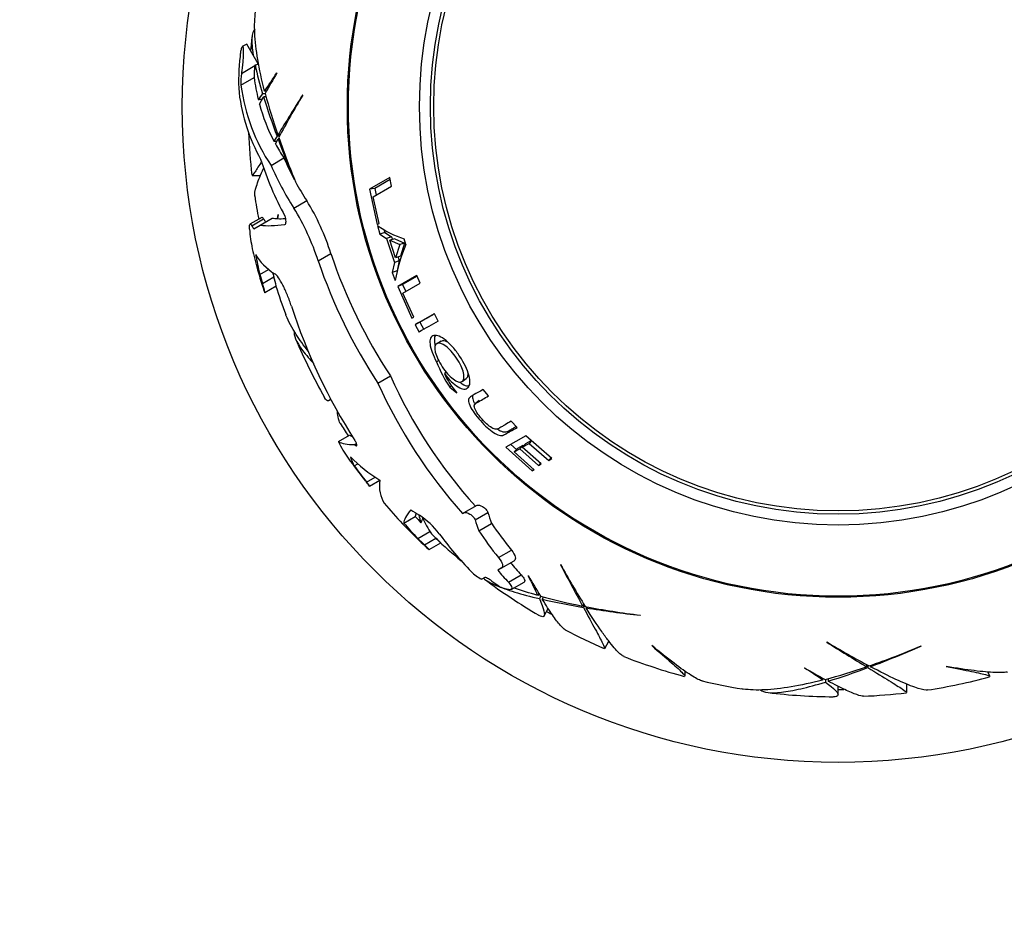
# Model space of a CAD drawing. Units: millimetres. Extents: x 0 to 744, y 0 to 1164.
# Drawn here: x 356 to 401, y 659 to 700 of the extents above; entities that cross this region are included whole.
import ezdxf
from ezdxf import colors
from ezdxf.entities.mleader import LeaderData, LeaderLine
from ezdxf.math import Vec2, Vec3

# ---------------------------------------------------------------- set-up
doc = ezdxf.new("R2010")
doc.units = ezdxf.units.MM
doc.layers.add('DV1_Défaut', color=7, linetype='Continuous')
doc.layers.add('Défaut', color=7, linetype='Continuous')

# ---------------------------------------------------------------- blocks, each defined once
blk = doc.blocks.new('_DOT')
at = {"color": 0}
blk.add_line((0, 0), (-1, 0), dxfattribs=at)
at = {"color": 0, "const_width": 0.333}
blk.add_lwpolyline([(-0.1665, 0, 1), (0.1665, 0, 1)], format="xyb", close=True, dxfattribs=at)
blk = doc.blocks.new('SE')
at = {"layer": 'DV1_Défaut', "color": 7, "linetype": 'Continuous'}
for p, q in [((366.039, 698.491), (365.836, 698.374)), ((366.559, 697.59), (366.039, 698.491)), ((365.795, 697.149), (366.41, 697.504)), ((366.416, 697.539), (366.41, 697.504)), ((366.416, 697.539), (366.494, 697.552)), ((366.494, 697.552), (366.559, 697.59)), ((366.494, 697.552), (366.573, 697.566)), ((365.774, 696.607), (366.38, 696.957)), ((367.414, 697.163), (367.408, 697.173)), ((366.765, 696.212), (366.565, 695.953)), ((366.621, 695.734), (366.804, 696.082)), ((366.887, 696.212), (366.765, 696.212)), ((366.927, 696.082), (366.804, 696.082)), ((366.946, 696.34), (366.857, 696.34)), ((368.603, 696.153), (368.588, 696.155)), ((367.425, 694.272), (367.284, 694.042)), ((367.532, 694.272), (367.425, 694.272)), ((367.565, 694.332), (367.462, 694.332)), ((367.348, 693.924), (367.469, 694.154)), ((367.524, 694.154), (367.469, 694.154)), ((367.149, 692.942), (367.739, 693.282)), ((366.283, 692.481), (366.665, 692.481)), ((372.589, 692.386), (371.658, 691.848)), ((372.656, 691.987), (372.589, 692.386)), ((371.828, 691.509), (372.656, 691.987)), ((372.593, 692.295), (371.893, 691.89)), ((371.893, 691.89), (371.658, 691.848)), ((371.658, 691.848), (372.008, 690.231)), ((372.102, 690.286), (371.828, 691.509)), ((371.893, 691.89), (371.959, 691.585)), ((368.195, 690.99), (368.783, 691.329)), ((367.476, 690.686), (367.441, 690.507)), ((367.451, 690.506), (367.482, 690.688)), ((367.482, 690.688), (367.476, 690.686)), ((366.729, 690.564), (366.185, 690.25)), ((366.269, 690.183), (366.809, 690.495)), ((366.36, 690.041), (366.655, 690.212)), ((366.655, 690.212), (367.203, 690.528)), ((367.787, 690.236), (367.805, 690.247)), ((372.008, 690.231), (372.102, 690.286)), ((372.018, 690.191), (372.123, 689.802)), ((372.352, 689.866), (372.123, 689.802)), ((372.123, 689.802), (372.439, 689.602)), ((372.313, 690.012), (372.352, 689.866)), ((372.352, 689.866), (372.664, 689.667)), ((372.664, 689.667), (372.439, 689.602)), ((372.439, 689.602), (372.793, 688.501)), ((372.812, 689.581), (372.589, 689.515)), ((372.589, 689.515), (373.047, 689.321)), ((372.847, 688.709), (372.589, 689.515)), ((372.664, 689.667), (372.702, 689.548)), ((372.812, 689.581), (373.263, 689.389)), ((373.047, 689.321), (372.847, 688.709)), ((373.263, 689.389), (373.047, 689.321)), ((373.263, 689.389), (373.067, 688.785)), ((373.323, 689.323), (373.241, 689.586)), ((369.309, 688.569), (369.891, 688.905)), ((373.067, 688.785), (372.847, 688.709)), ((372.793, 688.501), (372.696, 688.037)), ((373.014, 688.579), (372.793, 688.501)), ((373.014, 688.579), (372.919, 688.12)), ((372.959, 688.748), (373.014, 688.579)), ((366.632, 687.957), (367.03, 688.186)), ((372.919, 688.12), (372.696, 688.037)), ((372.696, 688.037), (372.836, 687.669)), ((373.827, 687.903), (372.946, 687.395)), ((373.972, 687.55), (373.827, 687.903)), ((366.756, 687.54), (367.278, 687.841)), ((373.167, 687.485), (372.946, 687.395)), ((373.829, 687.868), (373.167, 687.485)), ((373.167, 687.485), (373.31, 687.168)), ((373.185, 687.096), (373.972, 687.55)), ((366.869, 687.125), (366.855, 687.117)), ((366.869, 687.125), (367.388, 687.425)), ((372.946, 687.395), (373.598, 685.954)), ((373.689, 686.006), (373.185, 687.096)), ((374.799, 685.822), (374.623, 686.157)), ((373.598, 685.954), (373.689, 686.006)), ((373.962, 685.763), (373.75, 685.653)), ((373.75, 685.653), (373.927, 685.318)), ((373.962, 685.763), (374.137, 685.431)), ((374.93, 684.903), (374.731, 684.786)), ((374.822, 684.015), (374.726, 683.954)), ((375.174, 683.481), (375.079, 683.416)), ((372.04, 682.979), (372.612, 683.309)), ((375.891, 683.063), (376.078, 683.199)), ((375.406, 682.852), (375.332, 682.798)), ((375.332, 682.798), (375.647, 682.539)), ((377.102, 682.396), (376.859, 682.696)), ((369.791, 682.182), (369.886, 682.237)), ((376.674, 682.185), (376.493, 682.037)), ((378.412, 680.957), (378.136, 681.238)), ((370.23, 680.304), (370.739, 680.598)), ((370.973, 680.173), (371.058, 680.221)), ((378.804, 680.576), (377.898, 680.052)), ((378.645, 680.047), (378.952, 680.224)), ((378.802, 680.216), (379.051, 680.359)), ((379.997, 679.528), (378.804, 680.576)), ((379.065, 680.347), (378.952, 680.224)), ((378.952, 680.224), (379.852, 679.445)), ((370.973, 680.173), (370.99, 680.157)), ((370.99, 680.157), (371.066, 680.201)), ((377.898, 680.052), (379.097, 678.967)), ((378.114, 680.178), (378.376, 679.941)), ((378.437, 680.006), (378.275, 679.833)), ((378.275, 679.833), (378.528, 679.979)), ((379.191, 679.021), (378.275, 679.833)), ((378.437, 680.006), (378.687, 680.15)), ((378.687, 680.15), (378.528, 679.979)), ((378.528, 679.979), (379.39, 679.22)), ((378.802, 680.216), (378.645, 680.047)), ((379.508, 679.289), (378.645, 680.047)), ((379.473, 679.32), (379.39, 679.22)), ((379.952, 679.567), (379.852, 679.445)), ((379.852, 679.445), (379.997, 679.528)), ((370.957, 679.195), (371.118, 679.288)), ((379.163, 679.046), (379.097, 678.967)), ((379.097, 678.967), (379.191, 679.021)), ((379.39, 679.22), (379.508, 679.289)), ((371.52, 678.453), (371.912, 678.68)), ((371.656, 678.274), (372.123, 678.544)), ((371.656, 678.274), (371.655, 678.274)), ((375.991, 677.058), (376.573, 677.395)), ((376.483, 676.73), (377.073, 677.07)), ((373.226, 676.583), (373.75, 676.885)), ((375.917, 677.015), (375.991, 677.058)), ((373.86, 675.879), (374.414, 676.199)), ((376.651, 676.23), (377.238, 676.568)), ((374.165, 675.586), (374.695, 675.892)), ((374.386, 675.368), (374.382, 675.365)), ((374.386, 675.368), (374.919, 675.675)), ((377.557, 675.002), (378.149, 675.343)), ((377.68, 674.518), (378.267, 674.858)), ((377.68, 674.518), (377.52, 674.426)), ((380.399, 674.686), (380.389, 674.674)), ((376.798, 674.009), (376.784, 674.015)), ((376.929, 674.085), (376.798, 674.009)), ((378.01, 673.871), (378.597, 674.21)), ((378.929, 674.162), (378.917, 674.161)), ((378.14, 673.545), (378.725, 673.883)), ((379.408, 673.344), (379.363, 673.267)), ((379.489, 673.23), (379.428, 673.124)), ((379.622, 673.2), (379.56, 673.093)), ((379.639, 672.334), (379.832, 672.669)), ((381.456, 672.877), (381.405, 672.787)), ((381.492, 672.818), (381.438, 672.725)), ((381.59, 672.752), (381.562, 672.704)), ((384.042, 672.361), (384.052, 672.367)), ((382.418, 670.841), (382.61, 671.173)), ((384.57, 670.983), (384.569, 670.977)), ((392.573, 671.146), (392.571, 671.131)), ((396.891, 670.954), (396.897, 670.965)), ((391.563, 669.958), (391.553, 669.951)), ((394.394, 670.108), (394.394, 670.005)), ((394.454, 670.075), (394.454, 669.968)), ((394.572, 670.067), (394.572, 670.012)), ((398.038, 670.025), (398.04, 670.019)), ((386.091, 669.577), (386.091, 669.804)), ((392.386, 669.489), (392.386, 669.4)), ((392.514, 669.43), (392.514, 669.308)), ((392.644, 669.47), (392.644, 669.348)), ((400.058, 669.568), (399.944, 669.765)), ((393.091, 668.729), (393.091, 669.116)), ((396.245, 668.826), (396.245, 669.209))]:
    blk.add_line(p, q, dxfattribs=at)
for radius in [30, 22.45, 22.4, 19.15, 18.65, 18.5]:
    blk.add_circle((393.091, 695.635), radius, dxfattribs=at)
for centre, radius, start, end in [((393.091, 695.635), 27, 173.1844, 174.5691), ((373.745, 696.835), 8.08, 172.2609, 184.0204), ((389.247, 694.899), 23.702, 172.5607, 172.6705), ((368.672, 697.107), 2.297, 170.0506, 183.7547), ((382.756, 701.122), 16.728, 192.3685, 197.0682), ((368.075, 696.786), 2.309, 170.9583, 184.4672), ((350.437, 707.797), 20.022, 325.0933, 327.9506), ((396.346, 680.109), 33.584, 149.4819, 151.3103), ((398.557, 705.946), 33.249, 197.2566, 200.5554), ((393.377, 703.236), 27.403, 194.8106, 198.9616), ((535.353, 591.878), 196.683, 147.9828, 148.60689), ((405.494, 673.885), 43.091, 148.8848, 151.8475), ((393.091, 695.635), 27, 182.5227, 186.669), ((402.463, 706.337), 37.003, 199.1208, 202.4915), ((412.804, 711.24), 48.448, 200.65, 203.0212), ((393.091, 695.635), 27, 188.7128, 191.0009), ((359.47, 685.608), 10.93, 17.5573, 31.5622), ((358.618, 685.116), 11.235, 17.9018, 31.5222), ((374.454, 693.572), 4.167, 234.2202, 253.0707), ((380.096, 686.432), 7.365, 156.8876, 170.3291), ((382.18, 692.677), 16.282, 192.583, 196.0703), ((393.091, 695.635), 27.586, 195.6997, 197.3478), ((393.091, 695.635), 27.551, 196.1816, 197.0851), ((393.091, 695.635), 26.964, 196.3373, 196.7991), ((363.66, 686.479), 3.273, 11.3985, 18.9292), ((364.229, 686.811), 3.218, 11.0053, 18.6754), ((373.632, 689.477), 7.176, 196.7464, 199.1957), ((393.091, 695.635), 27, 197.7208, 200.6383), ((394.793, 650.213), 41.217, 119.2994, 120.7006), ((394.606, 651.018), 40.415, 119.643, 120.7168), ((406.966, 629.099), 65.209, 119.55747, 120.44253), ((393.091, 695.635), 27, 203.1867, 209.5306), ((379.579, 685.759), 5.178, 200.4025, 214.8815), ((378.5, 685.009), 3.773, 204.9604, 220.8814), ((393.091, 695.635), 27, 212.4443, 213.9205), ((393.091, 695.635), 27.586, 215.6761, 218.3723), ((377.053, 682.839), 7.069, 217.7645, 220.2264), ((368.629, 676.102), 3.726, 35.6609, 39.1219), ((370.883, 676.064), 3.165, 9.6386, 16.0671), ((371.895, 673.832), 3.716, 37.5111, 56.7058), ((379.919, 679.578), 6.458, 205.2206, 212.6843), ((393.091, 695.635), 27.586, 223.7711, 226.6391), ((393.091, 695.635), 27.571, 225.7699, 226.6483), ((393.091, 695.635), 26.985, 226.4056, 227.0209), ((393.091, 695.635), 27, 227.0201, 230.3101), ((372.254, 673.157), 3.666, 43.373, 48.2471), ((379.371, 680.996), 7.523, 226.0665, 228.4592), ((371.661, 672.82), 3.731, 43.0693, 47.8509), ((554.078, 766.959), 196.683, 207.9828, 208.60689), ((418.129, 695.501), 43.091, 208.8848, 211.8475), ((377.635, 675.681), 1.871, 224.9811, 242.946), ((393.091, 695.635), 27, 233.1862, 239.5307), ((393.091, 695.635), 26.869, 233.8897, 234.8398), ((361.231, 664.776), 20.022, 25.0933, 27.9506), ((408.165, 690.69), 33.584, 209.4819, 211.3103), ((386.651, 699.683), 27.403, 254.8106, 258.9616), ((386.894, 705.524), 33.249, 257.2566, 260.5554), ((388.61, 709.692), 37.602, 259.1395, 263.0381), ((389.61, 721.693), 49.645, 260.6705, 263.5602), ((393.091, 695.635), 26.667, 240, 240.5592), ((393.091, 695.635), 27, 242.4451, 246.6696), ((496.848, 837.896), 196.683, 237.9828, 238.60689), ((414.841, 708.037), 43.091, 238.8848, 241.8475), ((382.181, 705.568), 37.602, 289.1395, 293.0381), ((377.048, 716.461), 49.645, 290.6705, 293.5602), ((393.091, 695.635), 27, 248.7121, 254.886), ((380.929, 652.98), 20.022, 55.0933, 57.9506), ((408.617, 698.889), 33.584, 239.4819, 241.3103), ((385.49, 695.92), 27.403, 284.8106, 288.9616), ((382.78, 701.1), 33.249, 287.2566, 290.5554), ((393.091, 695.635), 27, 278.712, 284.8858), ((393.091, 695.635), 27, 256.681, 260.6372), ((393.091, 695.635), 26.667, 270, 270.5592), ((393.091, 695.635), 27, 263.1862, 269.5308), ((393.091, 695.635), 27, 272.4449, 276.6691)]:
    blk.add_arc(centre, radius, start, end, dxfattribs=at)
for centre, major_axis, ratio, start_param, end_param in [((387.488, 705.34), (-20.051, -11.576), 0.590921, -0.243167, -0.171301), ((387.488, 705.34), (20.64, 11.917), 0.590921, 2.905505, 3.181879), ((387.569, 705.2), (-20.855, -12.041), 0.571124, 6.047868, 6.277432), ((383.053, 707.81), (-27.505, -9.978), 0.253698, 0.839358, 0.847564), ((387.488, 705.34), (-20.051, -11.576), 0.590921, 6.127996, 6.259953), ((384.854, 710.366), (-40.402, -14.657), 0.253698, 1.03115, 1.034974), ((387.488, 705.34), (20.051, 11.576), 0.590921, 3.128165, 3.183064), ((389.148, 702.464), (-21.156, -12.215), 0.788188, 6.114195, 6.260783), ((388.537, 703.523), (20.699, 11.95), 0.750126, 3.05612, 3.179707), ((388.537, 703.523), (-20.111, -11.611), 0.750126, 6.195209, 6.258147), ((388.537, 703.523), (20.111, 11.611), 0.750126, 3.123841, 3.180822), ((388.715, 703.215), (-22.478, -12.978), 0.349695, 0.006896, 0.025522), ((388.518, 703.556), (-22.511, -12.996), 0.140021, 0.17278, 0.327252), ((388.715, 703.215), (-21.938, -12.666), 0.349695, 0.007066, 0.026151), ((388.518, 703.556), (-21.971, -12.685), 0.140021, 0.177065, 0.21653), ((388.518, 703.556), (-21.971, -12.685), 0.140021, 0.218013, 0.267879), ((390.184, 700.67), (-23.199, -13.394), 0.46998, -0.22355, -0.155788), ((389.366, 702.088), (22.918, 13.232), 0.291459, 3.140117, 3.295642), ((391.859, 697.769), (-23.69, -13.678), 0.721271, -0.256101, -0.210133), ((392.594, 696.497), (20.734, 11.971), 0.996815, 2.940063, 3.201533), ((392.594, 696.497), (21.305, 12.3), 0.996815, 2.945531, 3.199926), ((393.556, 694.829), (23.22, 13.406), 0.989679, 2.932025, 3.188466), ((394.473, 693.242), (21.369, 12.337), 0.974595, 3.044615, 3.341465), ((394.473, 693.242), (20.8, 12.009), 0.974595, 3.041955, 3.347008), ((394.194, 693.726), (23.795, 13.738), 0.438327, 3.111851, 3.185132), ((393.89, 694.252), (-23.849, -13.769), 0.123203, 0.073525, 0.21822), ((393.89, 694.252), (-23.341, -13.476), 0.123203, 0.075129, 0.108954), ((393.617, 694.725), (-23.868, -13.78), 0.479421, 0.12734, 0.24979), ((394.68, 692.884), (-23.719, -13.694), 0.266895, 6.221847, 6.282239), ((393.308, 695.26), (-23.845, -13.767), 0.966624, 0.103036, 0.138006), ((395.725, 691.073), (23.428, 13.526), 0.219953, 2.981096, 3.152318), ((394.238, 693.649), (-23.653, -13.656), 0.806786, 0.138358, 0.195216), ((396.428, 689.856), (-23.176, -13.381), 0.08232, -0.213843, -0.048191), ((393.268, 695.329), (-23.887, -13.791), 0.667621, 0.323461, 0.346923), ((398.25, 686.7), (-20.282, -11.71), 0.640688, -0.15044, -0.115656), ((396.428, 689.856), (-22.652, -13.078), 0.08232, -0.101167, -0.049305), ((395.201, 691.981), (-22.808, -13.168), 0.705277, 0.126771, 0.147353), ((351.609, 663.071), (24.398, 24.326), 0.267945, -0.741533, -0.732591), ((398.25, 686.7), (-20.865, -12.046), 0.640688, -0.146206, -0.112411), ((395.201, 691.981), (-23.328, -13.468), 0.705277, 0.123931, 0.173247), ((396.819, 689.178), (-20.766, -11.989), 0.837362, 0.056269, 0.132166), ((396.819, 689.178), (-20.18, -11.651), 0.837362, 0.057905, 0.136026), ((396.042, 690.524), (-22.24, -12.84), 0.810457, 0.091246, 0.199983), ((397.024, 688.823), (-21.07, -12.165), 0.79628, 0.140639, 0.178565), ((397.024, 688.823), (-20.493, -11.831), 0.79628, 0.144627, 0.18365), ((395.297, 691.815), (-23.419, -13.521), 0.588172, 0.447107, 0.461019)]:
    blk.add_ellipse(centre, major_axis=major_axis, ratio=ratio, start_param=start_param, end_param=end_param, dxfattribs=at)
for points, knots in [([(366.857, 696.34), (366.592, 697.374), (366.443, 698.259), (366.39, 699.359), (366.402, 699.688), (366.446, 699.993), (366.449, 700.015), (366.453, 700.038)], [0, 0, 0, 0, 0.649292, 0.649292, 0.973937, 0.973937, 1, 1, 1, 1]), ([(366.409, 699.183), (366.332, 699.104), (366.288, 698.963), (366.263, 698.563), (366.282, 698.303), (366.333, 697.981)], [0, 0, 0, 0, 0.5, 0.5, 1, 1, 1, 1]), ([(365.745, 697.968), (365.752, 698.022), (365.759, 698.073), (365.767, 698.121), (365.777, 698.182), (365.789, 698.237), (365.8, 698.28), (365.809, 698.315), (365.818, 698.343), (365.827, 698.36), (365.836, 698.377), (365.845, 698.382), (365.852, 698.374), (365.858, 698.367), (365.863, 698.35), (365.867, 698.324), (365.871, 698.3), (365.874, 698.266), (365.876, 698.228), (365.878, 698.186), (365.878, 698.137), (365.877, 698.085), (365.877, 698.024), (365.874, 697.958), (365.871, 697.89), (365.867, 697.81), (365.861, 697.726), (365.855, 697.644), (365.847, 697.55), (365.837, 697.456), (365.827, 697.369), (365.817, 697.289), (365.807, 697.214), (365.795, 697.149)], [0, 0, 0, 0, 0.077417, 0.077417, 0.077417, 0.177612, 0.177612, 0.177612, 0.260737, 0.260737, 0.260737, 0.34456, 0.34456, 0.34456, 0.418105, 0.418105, 0.418105, 0.489279, 0.489279, 0.489279, 0.566801, 0.566801, 0.566801, 0.657059, 0.657059, 0.657059, 0.764177, 0.764177, 0.764177, 0.887131, 0.887131, 0.887131, 1, 1, 1, 1]), ([(366.714, 693.114), (366.702, 693.095), (366.691, 693.077), (366.618, 692.961), (366.563, 692.874), (366.467, 692.725), (366.425, 692.663), (366.33, 692.525), (366.293, 692.48), (366.28, 692.48)], [0, 0, 0, 0, 0.044533, 0.044533, 0.293783, 0.293783, 0.543033, 0.543033, 1, 1, 1, 1]), ([(366.404, 691.533), (366.39, 691.626), (366.417, 691.78), (366.544, 692.184), (366.635, 692.421), (366.775, 692.742), (366.794, 692.786), (366.814, 692.831)], [0, 0, 0, 0, 0.498517, 0.498517, 0.932461, 0.932461, 1, 1, 1, 1]), ([(367.787, 690.236), (367.818, 690.241), (367.837, 690.3), (367.837, 690.419), (367.832, 690.464), (367.813, 690.552), (367.799, 690.595), (367.782, 690.626)], [0, 0, 0, 0, 0.5, 0.5, 0.75, 0.75, 1, 1, 1, 1]), ([(366.167, 690.026), (366.163, 690.084), (366.162, 690.131), (366.166, 690.203), (366.172, 690.229), (366.198, 690.271), (366.228, 690.251), (366.269, 690.183)], [0, 0, 0, 0, 0.25, 0.25, 0.5, 0.5, 1, 1, 1, 1]), ([(368.084, 686.497), (368.056, 686.583), (368.027, 686.668), (367.966, 686.838), (367.933, 686.923), (367.866, 687.088), (367.832, 687.167), (367.762, 687.32), (367.726, 687.394), (367.621, 687.598), (367.55, 687.715), (367.421, 687.894), (367.362, 687.956), (367.311, 687.988)], [0, 0, 0, 0, 0.125, 0.125, 0.25, 0.25, 0.375, 0.375, 0.5, 0.5, 0.75, 0.75, 1, 1, 1, 1]), ([(368.845, 684.449), (368.638, 684.711), (368.458, 684.961), (368.105, 685.51), (367.951, 685.8), (367.836, 686.086), (367.828, 686.107), (367.82, 686.128)], [0, 0, 0, 0, 0.418105, 0.418105, 0.956789, 0.956789, 1, 1, 1, 1]), ([(368.21, 685.366), (368.163, 685.18), (368.292, 684.885), (368.671, 684.378), (368.758, 684.269), (368.931, 684.066), (369.013, 683.973), (369.101, 683.877)], [0, 0, 0, 0, 0.692206, 0.692206, 0.865258, 0.865258, 1, 1, 1, 1]), ([(375.079, 683.416), (375.294, 683.136), (375.505, 682.932), (375.91, 682.687), (376.06, 682.677), (376.211, 682.825), (376.24, 682.897), (376.253, 683.087), (376.236, 683.211), (376.132, 683.605), (375.992, 683.893), (375.682, 684.361), (375.579, 684.499), (375.369, 684.74), (375.269, 684.838), (375.042, 685.02), (374.939, 685.085), (374.755, 685.161), (374.676, 685.172), (374.531, 685.138), (374.479, 685.098), (374.419, 684.97), (374.41, 684.886), (374.449, 684.537), (374.551, 684.265), (374.726, 683.954)], [0, 0, 0, 0, 0.125, 0.125, 0.25, 0.25, 0.3125, 0.3125, 0.375, 0.375, 0.5, 0.5, 0.5625, 0.5625, 0.625, 0.625, 0.6875, 0.6875, 0.75, 0.75, 0.8125, 0.8125, 0.875, 0.875, 1, 1, 1, 1]), ([(375.642, 684.119), (375.807, 683.869), (375.91, 683.649), (375.978, 683.343), (375.982, 683.259), (375.956, 683.128), (375.923, 683.08), (375.782, 683), (375.646, 683.043), (375.308, 683.304), (375.148, 683.484), (374.821, 683.979), (374.716, 684.198), (374.615, 684.61), (374.64, 684.738), (374.835, 684.841), (374.972, 684.802), (375.315, 684.549), (375.478, 684.368), (375.642, 684.119)], [0, 0, 0, 0, 0.125, 0.125, 0.1875, 0.1875, 0.25, 0.25, 0.375, 0.375, 0.5, 0.5, 0.625, 0.625, 0.75, 0.75, 0.875, 0.875, 1, 1, 1, 1]), ([(374.657, 685.159), (374.655, 685.156), (374.624, 685.09), (374.612, 684.947), (374.644, 684.768), (374.661, 684.701)], [0, 0, 0, 0, 0.030014, 0.660092, 1, 1, 1, 1]), ([(374.93, 684.904), (374.932, 684.905), (374.979, 684.931), (375.078, 684.94), (375.206, 684.88), (375.26, 684.847)], [0, 0, 0, 0, 0.028373, 0.612807, 1, 1, 1, 1]), ([(375.777, 683.031), (375.818, 683), (375.957, 682.905), (376.107, 682.847), (376.198, 682.849), (376.216, 682.851)], [0, 0, 0, 0, 0.242815, 0.839933, 1, 1, 1, 1]), ([(376.859, 682.696), (376.671, 682.587), (376.535, 682.511), (376.389, 682.427), (376.35, 682.404), (376.304, 682.376), (376.291, 682.368), (376.274, 682.357), (376.269, 682.353), (376.263, 682.348), (376.261, 682.347), (376.258, 682.345), (376.257, 682.344), (376.255, 682.342), (376.256, 682.343), (376.206, 682.304), (376.183, 682.256), (376.181, 682.164), (376.186, 682.125), (376.206, 682.058), (376.214, 682.034), (376.234, 681.984), (376.248, 681.953), (376.305, 681.835), (376.368, 681.732), (376.525, 681.511), (376.627, 681.384), (376.945, 681.025), (377.143, 680.846), (377.426, 680.658), (377.511, 680.617), (377.624, 680.587), (377.659, 680.582), (377.71, 680.583), (377.726, 680.585), (377.749, 680.589), (377.757, 680.591), (377.768, 680.595), (377.772, 680.596), (377.779, 680.598), (377.786, 680.601), (377.794, 680.604), (377.809, 680.612), (377.845, 680.631), (377.859, 680.639), (377.883, 680.652), (377.892, 680.657), (377.906, 680.665), (377.911, 680.668), (377.921, 680.674), (377.928, 680.678), (377.98, 680.708), (378.03, 680.737), (378.187, 680.827), (378.297, 680.891), (378.412, 680.957)], [0, 0, 0, 0, 0.125, 0.125, 0.1875, 0.1875, 0.21875, 0.21875, 0.234375, 0.234375, 0.242188, 0.242188, 0.246094, 0.246094, 0.25, 0.25, 0.3125, 0.3125, 0.34375, 0.34375, 0.359375, 0.359375, 0.375, 0.375, 0.4375, 0.4375, 0.5, 0.5, 0.625, 0.625, 0.6875, 0.6875, 0.71875, 0.71875, 0.734375, 0.734375, 0.742188, 0.742188, 0.746094, 0.746094, 0.75, 0.75, 0.78125, 0.78125, 0.796875, 0.796875, 0.804688, 0.804688, 0.808594, 0.808594, 0.8125, 0.8125, 0.875, 0.875, 1, 1, 1, 1]), ([(369.863, 682.277), (369.834, 682.214), (369.802, 682.179), (369.717, 682.165), (369.663, 682.213), (369.603, 682.318)], [0, 0, 0, 0, 0.418429, 0.418429, 1, 1, 1, 1]), ([(376.404, 682.452), (376.378, 682.418), (376.345, 682.332), (376.404, 682.157), (376.455, 682.056), (376.461, 682.045)], [0, 0, 0, 0, 0.461192, 0.938942, 1, 1, 1, 1]), ([(378.136, 681.238), (378.042, 681.184), (377.95, 681.131), (377.817, 681.054), (377.774, 681.029), (377.711, 680.993), (377.69, 680.981), (377.659, 680.963), (377.648, 680.957), (377.633, 680.948), (377.628, 680.945), (377.618, 680.939), (377.615, 680.937), (377.579, 680.917), (377.555, 680.904), (377.524, 680.889), (377.515, 680.885), (377.503, 680.881), (377.499, 680.879), (377.491, 680.877), (377.491, 680.876), (377.433, 680.861), (377.374, 680.872), (377.231, 680.944), (377.154, 680.998), (376.988, 681.14), (376.904, 681.223), (376.707, 681.445), (376.629, 681.547), (376.541, 681.682), (376.517, 681.725), (376.478, 681.805), (376.463, 681.846), (376.446, 681.907), (376.444, 681.935), (376.45, 681.972), (376.454, 681.983), (376.463, 682), (376.466, 682.005), (376.473, 682.016), (376.48, 682.023), (376.49, 682.035), (376.503, 682.045), (376.53, 682.064), (376.54, 682.07), (376.562, 682.084), (376.578, 682.093), (376.745, 682.19), (376.918, 682.29), (377.102, 682.396)], [0, 0, 0, 0, 0.125, 0.125, 0.1875, 0.1875, 0.21875, 0.21875, 0.234375, 0.234375, 0.242188, 0.242188, 0.25, 0.25, 0.28125, 0.28125, 0.296875, 0.296875, 0.304688, 0.304688, 0.3125, 0.3125, 0.375, 0.375, 0.4375, 0.4375, 0.5, 0.5, 0.5625, 0.5625, 0.59375, 0.59375, 0.625, 0.625, 0.65625, 0.65625, 0.671875, 0.671875, 0.679688, 0.679688, 0.6875, 0.6875, 0.71875, 0.71875, 0.734375, 0.734375, 0.75, 0.75, 1, 1, 1, 1]), ([(370.312, 681.139), (370.277, 681.194), (370.246, 681.296), (370.203, 681.53), (370.188, 681.63), (370.175, 681.745)], [0, 0, 0, 0, 0.638779, 0.638779, 1, 1, 1, 1]), ([(377.506, 680.882), (377.597, 680.823), (377.779, 680.733), (377.921, 680.745), (378.015, 680.797), (378.11, 680.85), (378.231, 680.92), (378.325, 680.974), (378.367, 680.998)], [0, 0, 0, 0, 0.1961852, 0.4155112, 0.4828709, 0.6263281, 0.8369867, 1, 1, 1, 1]), ([(370.99, 680.157), (371.047, 680.107), (371.083, 680.1), (371.082, 680.161), (371.072, 680.193), (371.038, 680.27), (371.013, 680.315), (370.983, 680.361)], [0, 0, 0, 0, 0.5, 0.5, 0.75, 0.75, 1, 1, 1, 1]), ([(375.991, 677.058), (376.039, 677.086), (376.139, 677.06), (376.296, 676.961), (376.35, 676.918), (376.437, 676.823), (376.47, 676.771), (376.483, 676.73)], [0, 0, 0, 0, 0.5, 0.5, 0.75, 0.75, 1, 1, 1, 1]), ([(376.573, 677.395), (376.623, 677.423), (376.724, 677.399), (376.884, 677.301), (376.938, 677.258), (377.026, 677.164), (377.06, 677.112), (377.073, 677.07)], [0, 0, 0, 0, 0.5, 0.5, 0.75, 0.75, 1, 1, 1, 1]), ([(378.149, 675.343), (378.244, 675.226), (378.305, 675.118), (378.345, 674.95), (378.323, 674.889), (378.267, 674.858)], [0, 0, 0, 0, 0.5, 0.5, 1, 1, 1, 1]), ([(377.557, 675.002), (377.653, 674.884), (377.714, 674.777), (377.754, 674.609), (377.734, 674.549), (377.68, 674.518)], [0, 0, 0, 0, 0.5, 0.5, 1, 1, 1, 1]), ([(376.864, 674.056), (376.996, 673.948), (377.193, 673.838), (377.571, 673.676), (377.7, 673.625), (377.984, 673.524), (378.137, 673.474), (378.631, 673.323), (379.007, 673.223), (379.428, 673.124)], [0, 0, 0, 0, 0.360596, 0.360596, 0.520447, 0.520447, 0.680298, 0.680298, 1, 1, 1, 1]), ([(377.256, 673.927), (377.187, 673.978), (377.114, 674.023), (376.994, 674.081), (376.947, 674.095), (376.929, 674.085)], [0, 0, 0, 0, 0.5, 0.5, 1, 1, 1, 1]), ([(378.597, 674.21), (378.663, 674.14), (378.711, 674.076), (378.762, 673.971), (378.766, 673.93), (378.743, 673.896), (378.736, 673.889), (378.727, 673.884)], [0, 0, 0, 0, 0.432848, 0.432848, 0.865696, 0.865696, 1, 1, 1, 1]), ([(378.01, 673.871), (378.075, 673.801), (378.123, 673.737), (378.175, 673.632), (378.179, 673.591), (378.146, 673.54), (378.109, 673.529), (378.004, 673.534), (377.938, 673.55), (377.861, 673.578)], [0, 0, 0, 0, 0.25, 0.25, 0.5, 0.5, 0.75, 0.75, 1, 1, 1, 1]), ([(379.428, 673.124), (379.635, 672.655), (379.704, 672.381), (379.584, 672.282), (379.512, 672.297), (379.409, 672.358)], [0, 0, 0, 0, 0.680185, 0.680185, 1, 1, 1, 1]), ([(380.611, 671.692), (380.554, 671.721), (380.476, 671.794), (380.28, 672.024), (380.161, 672.182), (379.887, 672.578), (379.732, 672.816), (379.56, 673.093)], [0, 0, 0, 0, 0.335349, 0.335349, 0.667675, 0.667675, 1, 1, 1, 1]), ([(381.438, 672.725), (381.652, 672.332), (381.833, 672), (382.126, 671.456), (382.239, 671.243), (382.388, 670.942), (382.422, 670.859), (382.417, 670.84), (382.417, 670.839), (382.417, 670.839)], [0, 0, 0, 0, 0.329169, 0.329169, 0.658338, 0.658338, 0.987507, 0.987507, 1, 1, 1, 1]), ([(383.3, 670.473), (383.28, 670.48), (383.258, 670.491), (383.136, 670.568), (383.007, 670.691), (382.766, 670.971), (382.678, 671.08), (382.488, 671.327), (382.387, 671.466), (382.065, 671.923), (381.825, 672.285), (381.562, 672.704)], [0, 0, 0, 0, 0.072326, 0.072326, 0.381551, 0.381551, 0.536163, 0.536163, 0.690775, 0.690775, 1, 1, 1, 1]), ([(384.569, 670.977), (384.921, 670.671), (385.22, 670.413), (385.697, 669.991), (385.876, 669.826), (386.054, 669.644), (386.09, 669.595), (386.09, 669.575)], [0, 0, 0, 0, 0.36905, 0.36905, 0.7381, 0.7381, 1, 1, 1, 1]), ([(386.877, 669.359), (386.865, 669.362), (386.852, 669.366), (386.784, 669.388), (386.717, 669.418), (386.557, 669.503), (386.463, 669.559), (386.144, 669.762), (385.886, 669.944), (385.287, 670.397), (384.947, 670.667), (384.57, 670.983)], [0, 0, 0, 0, 0.041842, 0.041842, 0.201535, 0.201535, 0.361228, 0.361228, 0.680614, 0.680614, 1, 1, 1, 1]), ([(394.454, 669.968), (394.836, 669.735), (395.158, 669.538), (395.685, 669.212), (395.889, 669.084), (396.168, 668.898), (396.24, 668.844), (396.245, 668.825), (396.245, 668.824), (396.245, 668.823)], [0, 0, 0, 0, 0.3291691, 0.3291691, 0.6583383, 0.6583383, 0.9875074, 0.9875074, 1, 1, 1, 1]), ([(397.192, 668.948), (397.171, 668.945), (397.147, 668.943), (397.003, 668.949), (396.829, 668.991), (396.481, 669.112), (396.35, 669.163), (396.062, 669.282), (395.906, 669.352), (395.398, 669.587), (395.009, 669.78), (394.572, 670.012)], [0, 0, 0, 0, 0.07233, 0.07233, 0.381554, 0.381554, 0.536165, 0.536165, 0.690777, 0.690777, 1, 1, 1, 1]), ([(400.847, 669.772), (400.835, 669.769), (400.822, 669.766), (400.752, 669.751), (400.679, 669.743), (400.498, 669.737), (400.389, 669.738), (400.011, 669.755), (399.696, 669.783), (398.952, 669.876), (398.522, 669.94), (398.038, 670.025)], [0, 0, 0, 0, 0.0418611, 0.0418611, 0.2015509, 0.2015509, 0.3612407, 0.3612407, 0.6806204, 0.6806204, 1, 1, 1, 1]), ([(398.04, 670.019), (398.498, 669.931), (398.885, 669.856), (399.509, 669.729), (399.747, 669.676), (399.992, 669.607), (400.048, 669.583), (400.058, 669.566)], [0, 0, 0, 0, 0.36905, 0.36905, 0.7381, 0.7381, 1, 1, 1, 1]), ([(392.386, 669.4), (391.352, 669.135), (390.467, 668.986), (389.367, 668.933), (389.038, 668.945), (388.733, 668.989), (388.71, 668.992), (388.688, 668.996)], [0, 0, 0, 0, 0.649261, 0.649261, 0.973891, 0.973891, 1, 1, 1, 1]), ([(389.543, 668.952), (389.681, 668.819), (390.002, 668.783), (390.63, 668.857), (390.767, 668.878), (391.063, 668.932), (391.221, 668.965), (391.725, 669.082), (392.1, 669.183), (392.514, 669.308)], [0, 0, 0, 0, 0.5, 0.5, 0.625, 0.625, 0.75, 0.75, 1, 1, 1, 1]), ([(392.514, 669.308), (392.928, 669.005), (393.125, 668.803), (393.069, 668.657), (393, 668.634), (392.88, 668.635)], [0, 0, 0, 0, 0.6801914, 0.6801914, 1, 1, 1, 1]), ([(394.255, 668.659), (394.191, 668.656), (394.087, 668.681), (393.801, 668.782), (393.619, 668.859), (393.184, 669.065), (392.931, 669.193), (392.644, 669.348)], [0, 0, 0, 0, 0.335353, 0.335353, 0.667676, 0.667676, 1, 1, 1, 1])]:
    blk.add_open_spline(points, degree=3, knots=knots, dxfattribs=at)
for points in [[(366.729, 690.564), (366.748, 690.575), (366.774, 690.552), (366.809, 690.495)], [(376.158, 683.456), (376.166, 683.333), (376.137, 683.242), (376.077, 683.199)], [(379.363, 673.267), (378.964, 673.379), (378.594, 673.494), (378.251, 673.614)]]:
    blk.add_open_spline(points, degree=3, dxfattribs=at)

msp = doc.modelspace()

# ---------------------------------------------------------------- block references
at = {"layer": 'Défaut'}
msp.add_blockref('SE', (0, 0), dxfattribs=at)

# ---------------------------------------------------------------- leaders
at = {"layer": 'Défaut', "color": 7, "linetype": 'Continuous'}
ml = msp.add_multileader_mtext('Standard', dxfattribs=at)
ml.set_content('{\\pxsm0.9;\\fSolid Edge ISO|b1||i0||c0|p34;\\W1.;27/04/2016\\P}', color=256)
ml.set_leader_properties()
ml.set_arrow_properties(name='DOT')
ml.build(insert=Vec2(0, 0))
ml.multileader.update_dxf_attribs({"leader_type": 0, "dogleg_length": 0, "arrow_head_size": 12})
ctx = ml.context
ctx.base_point, ctx.char_height, ctx.arrow_head_size, ctx.landing_gap_size = Vec3(656.602, 1156.973), 12, 12, 4.2
notes = []
notes.append((ctx, [(0, (0, 0, 0), (0, 0), (1, 0), 1, [])]))
ctx.mtext.insert = Vec3(658.602, 1163.093)
for ctx, leaders in notes:
    for number, flags, end, landing, length, lines in leaders:
        leader = LeaderData()
        leader.index, (leader.has_last_leader_line, leader.has_dogleg_vector, leader.attachment_direction) = number, flags
        leader.last_leader_point, leader.dogleg_vector, leader.dogleg_length = Vec3(end), Vec3(landing), length
        for number, points, colour, breaks in lines:
            line = LeaderLine()
            line.index, line.vertices, line.color, line.breaks = number, Vec3.list(points), colors.encode_raw_color(colour), breaks
            leader.lines.append(line)
        ctx.leaders.append(leader)

doc.saveas('drawing.dxf')
